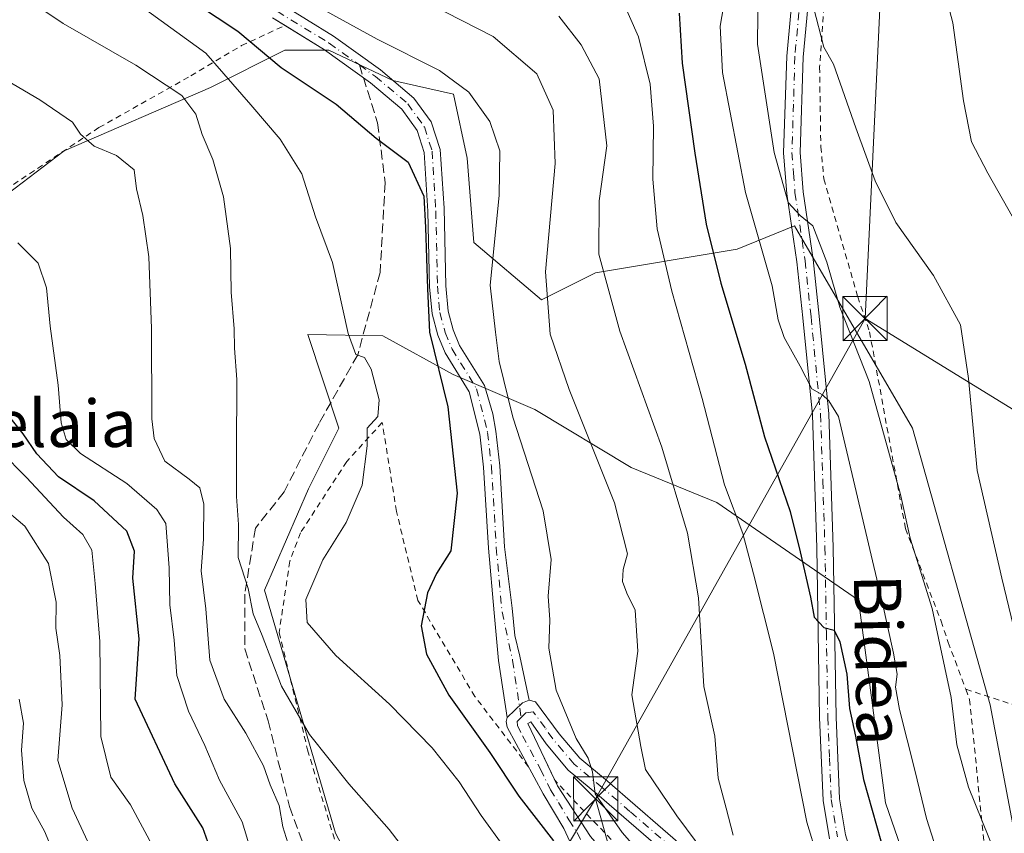
# Model space of a CAD drawing. Units: metres. Extents: x 593141 to 596561, y 4777651 to 4780012.
# Drawn here: x 593872 to 594039, y 4779384 to 4779522 of the extents above; entities that cross this region are included whole.
import ezdxf
from ezdxf.enums import TextEntityAlignment as Align

# ---------------------------------------------------------------- set-up
doc = ezdxf.new("R2010")
doc.units = ezdxf.units.M
doc.header["$MEASUREMENT"] = 0
for name, pattern in [('DGN Style 2', [1.6480167562047852, 0.988810053722871, -0.6592067024819142]), ('DGN Style 3', [2.307223458686699, 1.648016756204785, -0.6592067024819142]), ('DGN Style 4', [2.6384748266838614, 1.318413404963828, -0.6592067024819142, 0.001648016756204785, -0.6592067024819142])]:
    doc.linetypes.add(name, pattern=pattern)
for name, color, linetype, lineweight in [('Alambrada', 7, 'DGN Style 2', 0), ('Arbolado forestal CxS', 92, 'Continuous', 0), ('Camino Cxs', 7, 'Continuous', 0), ('Camino eje', 30, 'DGN Style 4', 13), ('Cima', 7, 'Continuous', 0), ('Curva de nivel maestra', 30, 'Continuous', 30), ('Curva de nivel normal', 30, 'Continuous', 0), ('Pista pavimentada Cxs', 135, 'Continuous', 0), ('Pista pavimentada eje', 135, 'DGN Style 4', 0), ('Prado CxS', 92, 'Continuous', 0), ('Senda', 7, 'DGN Style 3', 0), ('Senda no paivmentada conexión', 7, 'DGN Style 3', 0), ('Tendido', 6, 'Continuous', 0), ('Texto cartográfico', 7, 'Continuous', 0), ('Torre de tendido puntual', 7, 'Continuous', 0)]:
    doc.layers.add(name, color=color, linetype=linetype, lineweight=lineweight)
doc.styles.add('Style-Arial', font='txt')

# ---------------------------------------------------------------- blocks, each defined once
blk = doc.blocks.new('*U12')
at = {"layer": 'Arbolado forestal CxS', "color": 92, "linetype": 'Continuous', "lineweight": 0}
blk.add_polyline3d([(593868.9011000004, 4779491.337099999, 355.9398999999976), (593879.5488999998, 4779499.4937, 358.9530999999988), (593904.4325000001, 4779510.249299999, 367.8047999999981), (593917.0405000001, 4779516.553500001, 377.0320000000065), (593924.4905000003, 4779516.553500001, 378.1098000000056), (593935.3788999999, 4779511.3959, 377.718200000003), (593945.6948999995, 4779509.103700001, 379.5483999999997), (593947.9870999996, 4779498.2147, 377.983699999997), (593949.1333, 4779483.888900001, 377.3629999999976), (593960.5948999999, 4779474.1457, 384.3796000000002), (593969.7644999997, 4779478.7305, 389.228099999993), (593993.8339000001, 4779482.742500001, 402.3010999999969), (594003.5938999997, 4779486.706900001, 409.328800000003), (594023.6338999998, 4779452.3695, 411.9167000000016), (594036.8154999996, 4779405.376300001, 412.2292000000016), (594040.8274999997, 4779384.1733, 412.6784999999945)], dxfattribs=at)
blk.add_polyline3d([(594032.2313000001, 4779326.291099999, 392.7768999999971), (594038.7818999998, 4779336.210100001, 398.6172999999981), (594038.5349000003, 4779354.372099999, 404.9192999999942), (594028.7925000006, 4779363.541300001, 401.6852000000072), (594024.2078999998, 4779373.856899999, 401.8337000000029), (594019.0500999996, 4779388.757099999, 401.1441999999952), (594014.4653000003, 4779423.141899999, 402.5044999999955), (593990.3948999997, 4779439.7611, 393.6830000000046), (593975.8470999999, 4779445.7237, 386.9949000000051), (593959.4946999997, 4779455.535499999, 382.1098999999958), (593945.6177000003, 4779461.500700001, 375.7538000000059), (593933.6567000002, 4779468.061100001, 371.0109999999986), (593920.9523, 4779468.302100001, 368.3037999999942), (593926.2099000001, 4779452.3683, 368.8531999999978), (593921.0521, 4779442.0525, 367.6587), (593913.6020999998, 4779424.860099999, 363.5154999999941), (593925.6370999999, 4779383.598099999, 363.1456999999937), (593943.3280999997, 4779349.968699999, 360.0170999999973), (593960.1851000005, 4779320.0725, 360.6944999999978), (593999.7713000001, 4779321.7481, 377.5359000000026), (594013.6372999996, 4779315.1503, 382.6208000000042), (594022.2260999996, 4779312.672300001, 387.1803000000073)], close=True, dxfattribs=at)
blk = doc.blocks.new('5TTEND')
at = {"layer": 'Cima', "color": 7, "linetype": 'Continuous', "lineweight": 0}
for p, q in [((-0.375, 0.3754), (0.375, -0.3746)), ((0.3720000000000001, 0.3784000000000001), (-0.3720000000000001, -0.3776))]:
    blk.add_line(p, q, dxfattribs=at)
at = {"layer": 'Cima', "color": 7, "linetype": 'Continuous', "lineweight": 0, "flags": 128}
blk.add_lwpolyline([(-0.375, -0.3746), (0.375, -0.3746), (0.375, 0.3754), (-0.375, 0.3754), (-0.3720000000000001, -0.3776)], dxfattribs=at)

msp = doc.modelspace()

# ---------------------------------------------------------------- linework, layer by layer
at = {"layer": 'Alambrada', "color": 7, "linetype": 'DGN Style 2', "lineweight": 0, "extrusion": (0.145789409354123, -0.04760472779491613, 0.988169640300565), "elevation": -140505.9064541194, "flags": 128}
msp.add_lwpolyline([(4727720.028523856, 908040.5341875128), (4727720.028523857, 908040.528971192)], dxfattribs=at)
at = {"layer": 'Alambrada', "color": 7, "linetype": 'DGN Style 2', "lineweight": 0}
for points in [[(594042.0000999998, 4779537.4001, 445.0771999999997), (594037.0701000001, 4779545.170100001, 445.8779000000068), (594023.1601, 4779559.920100001, 442.9888000000064), (594008.7901, 4779541.4801, 426.6633000000002), (594009.0701000001, 4779530.520099999, 422.1013999999996), (594007.8400999998, 4779513.6801, 416.2231000000029), (594008.0500999996, 4779500.170100001, 416.9265000000014), (594008.5800999999, 4779494.720100001, 420.4238999999943), (594014.3201000001, 4779474.6801, 414.7724000000017), (594016.3300999999, 4779468.7301, 413.4106000000029), (594022.4200999998, 4779435.3201, 412.210500000001), (594028.4700999996, 4779419.610099999, 413.4746000000014), (594029.6801000005, 4779415.9901, 414.2191000000021), (594032.665, 4779408.0385, 417.7834000000003)], [(593785.5301000001, 4779526.630100001, 359.0016999999934), (593798.8201000001, 4779511.220100001, 361.7216999999946), (593816.8901000004, 4779496.710100001, 356.8190000000032), (593829.9200999998, 4779487.190099999, 359.9386999999988), (593837.3901000004, 4779484.0601, 361.9532999999938), (593842.7100999998, 4779482.440099999, 361.4544000000024), (593848.7100999998, 4779482.0601, 365.3231999999989), (593859.3701, 4779485.8201, 358.5528999999952), (593869.5701000001, 4779492.840100001, 359.5295000000042), (593885.4801000003, 4779503.420100001, 363.7715999999928), (593901.0701000001, 4779512.200099999, 370.6334000000061), (593909.6901000004, 4779517.340100001, 376.343399999998), (593917.0701000001, 4779520.7601, 380.7391999999964)], [(593958.4101, 4779394.890100001, 380.3910000000033), (593949.3101000005, 4779406.8201, 378.1089999999967), (593939.6300999997, 4779423.130100001, 383.811600000001), (593936.0000999998, 4779438.2401, 379.8087999999989), (593933.5800999999, 4779453.340100001, 384.0103999999992), (593927.5401, 4779446.690099999, 374.8383000000031), (593919.6901000004, 4779434.600099999, 372.6201000000001), (593917.8800999997, 4779429.770099999, 371.1149000000005), (593916.0701000001, 4779417.6801, 370.8945999999996), (593920.9101, 4779397.7501, 364.7274999999936), (593926.3601000002, 4779379.620100001, 365.5976999999984), (593934.2200999996, 4779365.7301, 363.5665000000009), (593950.5401, 4779339.7501, 361.6232000000018), (593968.0800999999, 4779313.770099999, 364.5580999999947), (593983.1801000005, 4779313.170100001, 371.2880000000005), (593995.8701, 4779313.780099999, 385.6428000000014), (594014.0000999998, 4779311.9801, 390.0338999999949), (594017.0201000003, 4779311.9801, 388.3932999999961), (594012.7901, 4779322.850099999, 385.729800000001), (594001.3000999996, 4779340.9801, 381.0187000000006), (593983.7701000003, 4779370.5801, 383.0063999999985), (593962.8800999997, 4779392.600099999, 384.6140000000014)], [(594032.665, 4779408.0385, 417.7834000000003), (594033.3101000005, 4779406.3201, 417.8839000000008), (594035.7401000002, 4779382.1501, 416.034799999994), (594039.3601000002, 4779379.7301, 415.1198000000004), (594052.6601, 4779372.4901, 417.7930000000051), (594063.5401, 4779366.450099999, 422.5598999999929), (594064.9600999998, 4779363.390100001, 422.6533000000054), (594067.6001000004, 4779356.800100001, 422.9507000000012), (594074.7100999998, 4779332.050100001, 422.6665999999968), (594082.7600999996, 4779294.850099999, 426.3006000000024), (594087.5800999999, 4779278.5601, 427.1199000000051), (594091.3201000001, 4779270.800100001, 430.2565000000032), (594094.8701, 4779265.950099999, 432.9456000000064), (594104.3400999998, 4779260.360099999, 437.9674999999989), (594115.7100999998, 4779256.880100001, 442.7709000000032), (594134.6001000004, 4779252.7601, 448.226999999999), (594157.8501000004, 4779252.300100001, 457.6931000000041), (594179.0500999996, 4779254.890100001, 473.8764999999985), (594168.8701, 4779269.280099999, 472.6285999999964), (594158.5100999996, 4779285.2501, 476.2850999999937), (594151.0701000001, 4779301.020099999, 469.3380000000034), (594145.8701, 4779315.9101, 467.6111999999994), (594142.2401000002, 4779327.3101, 452.2967999999965)], [(594032.665, 4779408.0385, 417.7834000000003), (594044.3300999999, 4779404.270099999, 415.6294000000053), (594064.2701000003, 4779398.9301, 422.2293999999966), (594098.3201000001, 4779386.670100001, 430.9830999999977)]]:
    msp.add_polyline3d(points, dxfattribs=at)
at = {"layer": 'Arbolado forestal CxS', "color": 92, "linetype": 'Continuous', "lineweight": 0}
for points in [[(593855.1498999996, 4779484.753500001, 354.883799999996), (593864.3163000002, 4779483.887700001, 354.892200000002), (593868.9011000004, 4779491.337099999, 355.9398999999976), (593879.5488999998, 4779499.4937, 358.9530999999988), (593904.4325000001, 4779510.249299999, 367.8047999999981), (593917.0405000001, 4779516.553500001, 377.0320000000065), (593924.4905000003, 4779516.553500001, 378.1098000000056), (593935.3788999999, 4779511.3959, 377.718200000003), (593945.6948999995, 4779509.103700001, 379.5483999999997), (593947.9870999996, 4779498.2147, 377.983699999997), (593949.1333, 4779483.888900001, 377.3629999999976), (593960.5948999999, 4779474.1457, 384.3796000000002), (593969.7644999997, 4779478.7305, 389.228099999993), (593993.8339000001, 4779482.742500001, 402.3010999999969), (594003.5938999997, 4779486.706900001, 409.328800000003), (594023.6338999998, 4779452.3695, 411.9167000000016), (594036.8154999996, 4779405.376300001, 412.2292000000016), (594040.8274999997, 4779384.1733, 412.6784999999945)], [(594022.2260999996, 4779312.672300001, 387.1803000000073), (594032.2313000001, 4779326.291099999, 392.7768999999971), (594038.7818999998, 4779336.210100001, 398.6172999999981), (594038.5349000003, 4779354.372099999, 404.9192999999942), (594028.7925000006, 4779363.541300001, 401.6852000000072), (594024.2078999998, 4779373.856899999, 401.8337000000029), (594019.0500999996, 4779388.757099999, 401.1441999999952), (594014.4653000003, 4779423.141899999, 402.5044999999955), (593990.3948999997, 4779439.7611, 393.6830000000046), (593975.8470999999, 4779445.7237, 386.9949000000051), (593959.4946999997, 4779455.535499999, 382.1098999999958), (593945.6177000003, 4779461.500700001, 375.7538000000059), (593933.6567000002, 4779468.061100001, 371.0109999999986), (593920.9523, 4779468.302100001, 368.3037999999942), (593926.2099000001, 4779452.3683, 368.8531999999978), (593921.0521, 4779442.0525, 367.6587), (593913.6020999998, 4779424.860099999, 363.5154999999941), (593925.6370999999, 4779383.598099999, 363.1456999999937), (593943.3280999997, 4779349.968699999, 360.0170999999973), (593960.1851000005, 4779320.0725, 360.6944999999978), (593999.7713000001, 4779321.7481, 377.5359000000026), (594013.6372999996, 4779315.1503, 382.6208000000042), (594022.2260999996, 4779312.672300001, 387.1803000000073)], [(594022.2260999996, 4779312.672300001, 387.1803000000073), (594032.2313000001, 4779326.291099999, 392.7768999999971), (594038.7818999998, 4779336.210100001, 398.6172999999981), (594038.5349000003, 4779354.372099999, 404.9192999999942), (594028.7925000006, 4779363.541300001, 401.6852000000072), (594024.2078999998, 4779373.856899999, 401.8337000000029), (594019.0500999996, 4779388.757099999, 401.1441999999952), (594014.4653000003, 4779423.141899999, 402.5044999999955), (593990.3948999997, 4779439.7611, 393.6830000000046), (593975.8470999999, 4779445.7237, 386.9949000000051), (593959.4946999997, 4779455.535499999, 382.1098999999958), (593945.6177000003, 4779461.500700001, 375.7538000000059), (593933.6567000002, 4779468.061100001, 371.0109999999986), (593920.9523, 4779468.302100001, 368.3037999999942), (593926.2099000001, 4779452.3683, 368.8531999999978), (593921.0521, 4779442.0525, 367.6587), (593913.6020999998, 4779424.860099999, 363.5154999999941), (593925.6370999999, 4779383.598099999, 363.1456999999937), (593943.3280999997, 4779349.968699999, 360.0170999999973), (593960.1851000005, 4779320.0725, 360.6944999999978), (593999.7713000001, 4779321.7481, 377.5359000000026), (594013.6372999996, 4779315.1503, 382.6208000000042), (594022.2260999996, 4779312.672300001, 387.1803000000073)]]:
    msp.add_polyline3d(points, dxfattribs=at)
msp.add_polyline3d([(594032.2313000001, 4779326.291099999, 392.7768999999971), (594022.2260999996, 4779312.672300001, 387.1803000000073), (594013.6372999996, 4779315.1503, 382.6208000000042), (593999.7713000001, 4779321.7481, 377.5359000000026), (593960.1851000005, 4779320.0725, 360.6944999999978), (593943.3280999997, 4779349.968699999, 360.0170999999973), (593925.6370999999, 4779383.598099999, 363.1456999999937), (593913.6020999998, 4779424.860099999, 363.5154999999941), (593921.0521, 4779442.0525, 367.6587), (593926.2099000001, 4779452.3683, 368.8531999999978), (593920.9523, 4779468.302100001, 368.3037999999942), (593933.6567000002, 4779468.061100001, 371.0109999999986), (593945.6177000003, 4779461.500700001, 375.7538000000059), (593959.4946999997, 4779455.535499999, 382.1098999999958), (593975.8470999999, 4779445.7237, 386.9949000000051), (593990.3948999997, 4779439.7611, 393.6830000000046), (594014.4653000003, 4779423.141899999, 402.5044999999955), (594019.0500999996, 4779388.757099999, 401.1441999999952), (594024.2078999998, 4779373.856899999, 401.8337000000029), (594028.7925000006, 4779363.541300001, 401.6852000000072), (594038.5349000003, 4779354.372099999, 404.9192999999942), (594038.7818999998, 4779336.210100001, 398.6172999999981)], close=True, dxfattribs=at)
at = {"layer": 'Camino Cxs', "color": 7, "linetype": 'Continuous', "lineweight": 0, "extrusion": (-0.807577033274077, 0.4775038377735483, 0.3461349740199236), "elevation": 1802650.346136992, "flags": 128}
msp.add_lwpolyline([(-4416354.308473642, -664663.0211152927), (-4416353.297859351, -664665.1209149865), (-4416349.831189407, -664667.9253733491)], dxfattribs=at)
at = {"layer": 'Camino Cxs', "color": 7, "linetype": 'Continuous', "lineweight": 0}
for points in [[(593916.1101000002, 4779524.620100001, 381.7966000000015), (593925.3300999999, 4779518.920100001, 388.1686000000045), (593933.2901, 4779513.200099999, 385.0706000000064), (593938.9600999998, 4779508.4301, 380.2488000000012), (593941.8901000004, 4779504.390100001, 378.8389000000025), (593943.4401000004, 4779499.690099999, 378.3965000000026), (593944.0800999999, 4779489.720100001, 380.6059999999998), (593944.3501000004, 4779476.5601, 379.3441000000021), (593944.7500999998, 4779472.2601, 378.5874999999942), (593945.6201, 4779469.0701, 379.0264000000025), (593946.7200999996, 4779466.440099999, 379.2722000000067), (593950.9200999998, 4779459.620100001, 380.3279000000039), (593952.3601000002, 4779454.8201, 381.5975999999937), (593952.8701, 4779451.870100001, 383.7388000000064), (593953.5301000001, 4779446.0001, 392.3650999999954), (593954.3501000004, 4779432.220100001, 389.3315000000002), (593955.6601, 4779421.8101, 389.9100000000035), (593956.0900999998, 4779417.1801, 389.0166000000027), (593956.9501, 4779413.640100001, 387.254700000005), (593958.5100999996, 4779406.210100001, 383.6364999999932), (593957.3701, 4779405.710100001, 381.6665000000066), (593954.7701000003, 4779403.220100001, 379.0353999999934), (593953.3201000001, 4779412.950099999, 381.6517000000022), (593952.5800999999, 4779421.040100001, 387.3122000000003), (593951.6001000004, 4779431.9901, 388.0228000000061), (593950.7801000001, 4779445.770099999, 392.3858000000037), (593950.1401000004, 4779451.380100001, 385.3418999999994), (593948.3400999998, 4779458.540100001, 379.0911000000052), (593944.2500999998, 4779465.170100001, 378.0326999999961), (593943.0000999998, 4779468.170100001, 376.9391000000033), (593942.0301000001, 4779471.770099999, 376.2752999999939), (593941.6001000004, 4779476.4001, 376.213699999993), (593941.3300999999, 4779489.200099999, 377.7480000000069), (593940.7100999998, 4779499.1801, 377.5120000000024), (593939.5100999996, 4779502.9101, 377.7364999999991), (593936.9200999998, 4779506.540100001, 377.9245999999985), (593931.5900999998, 4779511.020099999, 381.9697000000015), (593923.8000999996, 4779516.630100001, 385.2869000000064), (593914.9700999996, 4779522.050100001, 380.0124999999971)], [(593916.1101000002, 4779524.620100001, 381.7966000000015), (593925.3300999999, 4779518.920100001, 388.1686000000045), (593933.2901, 4779513.200099999, 385.0706000000064), (593938.9600999998, 4779508.4301, 380.2488000000012), (593941.8901000004, 4779504.390100001, 378.8389000000025), (593943.4401000004, 4779499.690099999, 378.3965000000026), (593944.0800999999, 4779489.720100001, 380.6059999999998), (593944.3501000004, 4779476.5601, 379.3441000000021), (593944.7500999998, 4779472.2601, 378.5874999999942), (593945.6201, 4779469.0701, 379.0264000000025), (593946.7200999996, 4779466.440099999, 379.2722000000067), (593950.9200999998, 4779459.620100001, 380.3279000000039), (593952.3601000002, 4779454.8201, 381.5975999999937), (593952.8701, 4779451.870100001, 383.7388000000064), (593953.5301000001, 4779446.0001, 392.3650999999954), (593954.3501000004, 4779432.220100001, 389.3315000000002), (593955.6601, 4779421.8101, 389.9100000000035), (593956.0900999998, 4779417.1801, 389.0166000000027), (593956.9501, 4779413.640100001, 387.254700000005), (593958.5100999996, 4779406.210100001, 383.6364999999932)], [(593917.0702999998, 4779520.760500001, 380.7393000000012), (593914.9700999996, 4779522.050100001, 380.0124999999971)], [(593954.7701000003, 4779403.220100001, 379.0353999999934), (593953.3201000001, 4779412.950099999, 381.6517000000022), (593952.5800999999, 4779421.040100001, 387.3122000000003), (593951.6001000004, 4779431.9901, 388.0228000000061), (593950.7801000001, 4779445.770099999, 392.3858000000037), (593950.1401000004, 4779451.380100001, 385.3418999999994), (593948.3400999998, 4779458.540100001, 379.0911000000052), (593944.2500999998, 4779465.170100001, 378.0326999999961), (593943.0000999998, 4779468.170100001, 376.9391000000033), (593942.0301000001, 4779471.770099999, 376.2752999999939), (593941.6001000004, 4779476.4001, 376.213699999993), (593941.3300999999, 4779489.200099999, 377.7480000000069), (593940.7100999998, 4779499.1801, 377.5120000000024), (593939.5100999996, 4779502.9101, 377.7364999999991), (593936.9200999998, 4779506.540100001, 377.9245999999985), (593931.5900999998, 4779511.020099999, 381.9697000000015), (593923.8000999996, 4779516.630100001, 385.2869000000064), (593917.0702999998, 4779520.760500001, 380.7393000000012)]]:
    msp.add_polyline3d(points, dxfattribs=at)
at = {"layer": 'Camino eje', "color": 30, "linetype": 'DGN Style 4', "lineweight": 13}
for points in [[(593915.7408999996, 4779523.160900001, 380.8125), (593924.5484999996, 4779517.754699999, 387.1414999999979), (593929.6979, 4779514.0463, 386.3714999999939)], [(593929.6979, 4779514.0463, 386.3714999999939), (593932.4199000001, 4779512.086100001, 383.2382000000071), (593937.9197000006, 4779507.463500001, 378.3570000000037), (593940.7308999998, 4779503.5233, 378.2063999999955), (593942.0469000004, 4779499.432499999, 377.9165000000066), (593942.6791000003, 4779489.256100001, 378.8856999999989), (593942.9486999996, 4779476.4769, 377.2782000000007), (593943.3635, 4779472.0099, 377.2048000000068), (593944.2805000005, 4779468.607100001, 377.9233999999997), (593945.4550999999, 4779465.787900001, 378.5142999999953), (593949.5985000003, 4779459.0713, 379.6377999999968), (593951.4710999997, 4779451.622099999, 384.4945000000007), (593952.1255000001, 4779445.886700001, 392.7016000000003), (593952.9464999996, 4779432.090299999, 388.0608000000066), (593953.9244999997, 4779421.161699999, 388.4177000000054), (593955.7143000001, 4779412.9321, 384.9630999999936), (593957.1586999996, 4779403.2401, 379.5262999999977)]]:
    msp.add_polyline3d(points, dxfattribs=at)
at = {"layer": 'Curva de nivel maestra', "color": 30, "linetype": 'Continuous', "lineweight": 30, "flags": 128}
for points, elevation in [([(593902.0599999996, 4779524.4301), (593909.04, 4779519.8101), (593916.4000000004, 4779513.620100001), (593925.7400000002, 4779507.4001), (593932.5599999996, 4779501.600099999), (593938.0099999999, 4779497.5601), (593940.6600000003, 4779491.7601), (593940.9400000004, 4779486.440099999), (593941.2699999996, 4779476.020099999), (593941.6299999999, 4779468.6801), (593944.7000000002, 4779456.020099999), (593946.3200000003, 4779441.350099999), (593945.2100000001, 4779431.5701), (593942.8200000003, 4779427.6801), (593941.2400000002, 4779424.390100001), (593940.1900000004, 4779418.8201), (593941.0800000001, 4779414.0001), (593944.9100000003, 4779407.040100001), (593951.8499999996, 4779397.3101), (593956.7999999998, 4779389.870100001), (593962.6799999997, 4779382.3101)], 375), ([(593983.9800000006, 4779522.8301), (593984.4900000002, 4779514.340100001), (593986.6399999997, 4779499.0801), (593988.5999999996, 4779486.9901), (593991.0700000003, 4779476.9801), (593995.2000000002, 4779463.2301), (593998.5, 4779450.9001), (594002.8700000001, 4779438.2401), (594004.5499999998, 4779431.350099999), (594006.2999999998, 4779423.6801), (594006.9000000004, 4779420.290100001), (594008.54, 4779418.540100001), (594010.2999999998, 4779418.100099999), (594011.2599999999, 4779416.0701), (594012.4600000001, 4779410.600099999), (594012.9100000003, 4779404.790100001), (594013.9500000002, 4779400.050100001), (594015.29, 4779392.7401), (594018.9800000006, 4779379.720100001), (594023.7599999999, 4779369.2401), (594032, 4779355.1501), (594038.2599999999, 4779342.0001), (594041.0999999996, 4779334.970100001)], 400), ([(593945, 4779308.0001), (593938.9600000001, 4779320.960100001), (593933.6699999999, 4779329.470100001), (593925.5099999999, 4779339.540100001), (593918.9400000004, 4779345.0101), (593914.9100000003, 4779346.890100001), (593912.1699999999, 4779350.7501), (593907.3899999997, 4779358.6601), (593904.2100000001, 4779372.7601), (593904.2300000006, 4779381.350099999), (593903.0899999999, 4779384.530099999), (593898.3899999997, 4779392.0101), (593891.6399999997, 4779406.350099999), (593892.3300000001, 4779416.630100001), (593891.2300000006, 4779426.890100001), (593891.5, 4779431.5101), (593890.2100000001, 4779434.9101), (593884.6799999997, 4779440.040100001), (593878.6299999999, 4779444.090100001), (593874.9100000003, 4779448.040100001), (593872.5999999996, 4779451.4001), (593868.4199999999, 4779456.5601)], 350)]:
    msp.add_lwpolyline(points, dxfattribs=dict(at, elevation=elevation))
at = {"layer": 'Curva de nivel normal', "color": 30, "linetype": 'Continuous', "lineweight": 0, "flags": 128}
for points, elevation in [([(593864.5499999998, 4779531.039999999), (593879.3799999999, 4779521.07), (593891.7300000006, 4779514.01), (593899.5599999996, 4779508.880000001), (593901.9400000004, 4779505.680000001), (593902.9800000006, 4779502.26), (593904.8300000001, 4779498.01), (593906.6200000001, 4779491.67), (593907.8399999999, 4779482.869999999), (593907.9400000004, 4779475.480000001), (593908.4500000002, 4779469.25), (593908.5, 4779465.960000001), (593908.9100000003, 4779460.66), (593908.8399999999, 4779448.130000001), (593908.8499999996, 4779440.779999999), (593909.2000000002, 4779436.02), (593909.0899999999, 4779430.4), (593910.8200000003, 4779425.130000001), (593911.6399999997, 4779420.850000001), (593913.1900000004, 4779417.180000001), (593916.4500000002, 4779408.59), (593921.2199999997, 4779400.350000001), (593927.9100000003, 4779391.960000001), (593934.7699999996, 4779384.24), (593940.54, 4779376.680000001)], 365), ([(593883.5099999999, 4779530.630000001), (593903.5999999996, 4779516.050000001), (593911.2800000003, 4779507.26), (593916.2599999999, 4779501.470000001), (593919.9400000004, 4779495.59), (593922.2400000002, 4779488.26), (593925.1399999997, 4779480.51), (593927.7699999996, 4779468.460000001), (593929.1100000005, 4779464.91), (593930.5800000001, 4779464.380000001), (593931.7100000001, 4779462.380000001), (593933.0499999998, 4779457.180000001), (593932.8499999996, 4779454.350000001), (593931.04, 4779452.350000001), (593931, 4779449.350000001), (593930.1699999999, 4779442.680000001), (593927.4800000006, 4779436.350000001), (593923.4900000002, 4779430.02), (593920.5800000001, 4779423.279999999), (593920.8600000005, 4779419.4), (593925.7000000002, 4779413.76), (593934.8399999999, 4779405.51), (593942.0599999996, 4779398.109999999), (593946.6500000004, 4779392.34), (593950.3499999996, 4779386.609999999), (593954.4199999999, 4779381.050000001)], 370), ([(594044.8700000001, 4779480.67), (594036.4100000003, 4779495.680000001), (594033.6500000004, 4779500.970000001), (594032.29, 4779507.939999999), (594030.4900000002, 4779521.189999999), (594028.0899999999, 4779530.279999999)], 420), ([(593936.3499999996, 4779527.140000001), (593952.4400000004, 4779518.890000001), (593959.8099999996, 4779512.550000001), (593962.6100000005, 4779506.359999999), (593962.9199999999, 4779497.34), (593961.29, 4779478.92), (593962.0899999999, 4779468.350000001), (593965.3200000003, 4779458.939999999), (593973.0300000003, 4779439.680000001), (593975.2100000001, 4779431.02), (593974.4800000006, 4779428.350000001), (593974.3499999996, 4779426.350000001), (593975.1100000005, 4779424.380000001), (593976.5199999996, 4779421.449999999), (593976.9699999997, 4779414.529999999), (593975.9699999997, 4779407.119999999), (593977.4800000006, 4779398.350000001), (593978.2699999996, 4779394.430000001), (593983.5999999996, 4779386.57), (593988.3399999999, 4779380.140000001)], 385), ([(594040.1600000003, 4779374.02), (594033.1200000001, 4779391.4), (594031.1600000003, 4779398.600000001), (594030.1699999999, 4779406.630000001), (594026.9800000006, 4779421.779999999), (594023.2199999997, 4779433.689999999), (594021.5700000003, 4779441.130000001), (594016.2800000003, 4779460.32), (594011.29, 4779472.9), (594009.0800000001, 4779480.59), (594006.6900000004, 4779486.76), (594004.5499999998, 4779488.51), (594002.5300000003, 4779490.680000001), (594000.1100000005, 4779499.16), (593997.3099999996, 4779517.560000001), (593997.4000000004, 4779527.710000001)], 410), ([(594041.5800000001, 4779302.480000001), (594035.4400000004, 4779317.930000001), (594034.0599999996, 4779325.859999999), (594034.7699999996, 4779331.880000001), (594033.7999999998, 4779337.619999999), (594022.7000000002, 4779362.5), (594016.8700000001, 4779370.119999999), (594014.2400000002, 4779372.07), (594010.5300000003, 4779374.880000001), (594007.4400000004, 4779379.710000001), (594005.6699999999, 4779385.470000001), (594000.0199999996, 4779414.16), (593996.5999999996, 4779427.619999999), (593994.7800000003, 4779434.480000001), (593991.7000000002, 4779442.74), (593987.9000000004, 4779457.439999999), (593982.7699999996, 4779475.66), (593980.2800000003, 4779486.25), (593979.5499999998, 4779494.67), (593979.6299999999, 4779503.67), (593979.0499999998, 4779510.789999999), (593977.0800000001, 4779518.82), (593974.0300000003, 4779525.779999999)], 395), ([(594045.7999999998, 4779342.560000001), (594037.1299999999, 4779357.189999999), (594030.6699999999, 4779371.369999999), (594025.9800000006, 4779386.100000001), (594024.0300000003, 4779394.33), (594021.3899999997, 4779404.59), (594020.7199999997, 4779408.390000001), (594021.04, 4779410.630000001), (594020.4000000004, 4779414.15), (594018.4400000004, 4779422.890000001), (594011.0599999996, 4779454.350000001), (594009.4299999997, 4779457.029999999), (594008.3600000005, 4779458.029999999), (594006.54, 4779459.039999999), (594004.5599999996, 4779462.92), (594001.7999999998, 4779467.76), (594000.7800000003, 4779470.789999999), (593999.7599999999, 4779476.560000001), (593995.2599999999, 4779492.390000001), (593991.3399999999, 4779512.76), (593990.9800000006, 4779520.640000001), (593991.8799999999, 4779525.970000001)], 405), ([(593922.3099999996, 4779524.119999999), (593932.7000000002, 4779518.41), (593943.3099999996, 4779513.08), (593948.29, 4779509.449999999), (593951.8600000005, 4779504.470000001), (593953.5199999996, 4779499.449999999), (593953.4600000001, 4779491.869999999), (593951.9299999997, 4779476.680000001), (593952.8099999996, 4779468.680000001), (593953.4299999997, 4779463.680000001), (593955.75, 4779454.26), (593960.9100000003, 4779438.32), (593962.29, 4779430.060000001), (593961.7300000006, 4779423.850000001), (593962.04, 4779419.84), (593961.8799999999, 4779415.01), (593963.1299999999, 4779407.880000001), (593966.4800000006, 4779399.689999999), (593968.5599999996, 4779396.350000001), (593969.29, 4779394.02), (593969.75, 4779390.279999999), (593974.2999999998, 4779383.720000001), (593986.0800000001, 4779370.279999999)], 380), ([(594006.8300000001, 4779523.84), (594008.5499999998, 4779517.050000001), (594010.1799999997, 4779514.16), (594013.9800000006, 4779503.369999999), (594017.25, 4779494.369999999), (594020.79, 4779487.300000001), (594027.1900000004, 4779478.279999999), (594031.7599999999, 4779469.930000001), (594033.1500000004, 4779460.83), (594034.5700000003, 4779445.16), (594038.7999999998, 4779426.9), (594042.3200000003, 4779412.359999999)], 415), ([(593963.5499999998, 4779522.34), (593967.3499999996, 4779517.470000001), (593970.4000000004, 4779511.699999999), (593971.7300000006, 4779500.34), (593970.4100000003, 4779490.99), (593970.3799999999, 4779481.92), (593973.9500000002, 4779468.859999999), (593981.0300000003, 4779449.16), (593985.4000000004, 4779434.529999999), (593987.2699999996, 4779423.539999999), (593988.1699999999, 4779408.529999999), (593990.0800000001, 4779400.07), (593990.6200000001, 4779392.970000001), (593992, 4779387.850000001), (593993.1399999997, 4779383.27)], 390), ([(593917.5300000003, 4779381.980000001), (593916.6799999997, 4779384.680000001), (593916.0800000001, 4779388.300000001), (593914.5700000003, 4779391.82), (593913.4299999997, 4779395.029999999), (593910.4400000004, 4779400.600000001), (593906.7199999997, 4779406.369999999), (593904.2999999998, 4779413), (593903.6500000004, 4779421.680000001), (593902.8399999999, 4779428.15), (593903.2199999997, 4779433.539999999), (593903.3099999996, 4779439.49), (593902.5800000001, 4779442.230000001), (593900.8099999996, 4779443.689999999), (593896.6399999997, 4779446.75), (593894.8300000001, 4779450.630000001), (593894.4299999997, 4779453.970000001), (593894.4199999999, 4779469.300000001), (593893.9600000001, 4779481.439999999), (593892.9299999997, 4779488.480000001), (593891.8399999999, 4779493.029999999), (593891.4699999997, 4779496.25), (593888.4500000002, 4779498.65), (593884.6500000004, 4779500.26), (593882.3700000001, 4779502.300000001), (593880.9900000002, 4779504.34), (593875.4500000002, 4779508.109999999), (593859.2999999998, 4779517.600000001)], 360), ([(593871.7000000002, 4779483.859999999), (593875.1600000003, 4779480.4), (593876.5599999996, 4779476.210000001), (593877.2100000001, 4779469.67), (593878.5300000003, 4779459.66), (593879.04, 4779453.27), (593879.9199999999, 4779450.460000001), (593882.3600000005, 4779448.07), (593890.2400000002, 4779442.960000001), (593895.29, 4779438.560000001), (593896.8499999996, 4779436.16), (593897.4100000003, 4779428.680000001), (593897.5099999999, 4779422.350000001), (593898.2400000002, 4779416.350000001), (593898.7000000002, 4779410.350000001), (593900.6900000004, 4779404.34), (593903.4600000001, 4779398.470000001), (593905.9199999999, 4779392.59), (593909.7999999998, 4779385.52), (593911.1699999999, 4779381.039999999)], 355), ([(593932.25, 4779304.630000001), (593930.5199999996, 4779310.359999999), (593926.8499999996, 4779317.689999999), (593918.5099999999, 4779329.74), (593909.8899999997, 4779339.16), (593905.6799999997, 4779342.699999999), (593902.7000000002, 4779346.619999999), (593900.8600000005, 4779352.34), (593899.6500000004, 4779360), (593896.9600000001, 4779372.640000001), (593894.9299999997, 4779380.82), (593890.8499999996, 4779388.390000001), (593887.4800000006, 4779393.100000001), (593885.7699999996, 4779400.01), (593885.6100000005, 4779416.15), (593884.8099999996, 4779426.01), (593884.2699999996, 4779431.66), (593882.7599999999, 4779434.300000001), (593879.4400000004, 4779437.26), (593873.1600000003, 4779444), (593868.8399999999, 4779448.41)], 345), ([(593907.2699999996, 4779307.57), (593909.1799999997, 4779312.9), (593909.0899999999, 4779316.710000001), (593907.8799999999, 4779321.230000001), (593906.1200000001, 4779324.630000001), (593902.3200000003, 4779329.140000001), (593896.75, 4779334.74), (593894.4699999997, 4779339.65), (593892.0999999996, 4779354.210000001), (593886.5700000003, 4779375.680000001), (593880.9400000004, 4779387.869999999), (593878.4699999997, 4779395.970000001), (593879.2400000002, 4779405.369999999), (593878.8499999996, 4779413.76), (593878.1500000004, 4779418.4), (593878.2199999997, 4779422.84), (593876.8899999997, 4779429.369999999), (593872.9199999999, 4779435.720000001), (593868.7599999999, 4779439.220000001)], 340), ([(593889.4400000004, 4779305.310000001), (593889.8200000003, 4779311.42), (593888.2699999996, 4779319.02), (593886.3399999999, 4779326.77), (593885.1900000004, 4779337.369999999), (593884.3600000005, 4779351.050000001), (593882.3799999999, 4779366.15), (593880.5599999996, 4779374.07), (593878.3799999999, 4779378.689999999), (593876.2999999998, 4779383.82), (593874.0599999996, 4779387.859999999), (593872.7400000002, 4779392.539999999), (593872.3499999996, 4779397.720000001), (593872.6900000004, 4779402.27), (593871.9199999999, 4779406.359999999)], 335)]:
    msp.add_lwpolyline(points, dxfattribs=dict(at, elevation=elevation))
at = {"layer": 'Pista pavimentada Cxs', "color": 135, "linetype": 'Continuous', "lineweight": 0, "extrusion": (-0.807577033274077, 0.4775038377735483, 0.3461349740199236), "elevation": 1802650.346136992, "flags": 128}
msp.add_lwpolyline([(-4416354.308473642, -664663.0211152927), (-4416353.297859351, -664665.1209149865), (-4416349.831189407, -664667.9253733491)], dxfattribs=at)
at = {"layer": 'Pista pavimentada Cxs', "color": 135, "linetype": 'Continuous', "lineweight": 0}
for points in [[(594009.5301000001, 4779382.670100001, 396.9383999999991), (594008.4200999998, 4779389.170100001, 397.6411999999983), (594007.8400999998, 4779403.2301, 399.4431000000041), (594007.3501000004, 4779432.0701, 402.5286000000052), (594006.6101000002, 4779454.640100001, 406.0350999999937), (594005.0000999998, 4779471.120100001, 410.0583000000042), (594004.0000999998, 4779480.640100001, 418.5463000000018), (594002.2701000003, 4779492.1801, 422.5599999999977), (594001.7401000002, 4779499.140100001, 417.1686000000045), (594002.2500999998, 4779515.5601, 421.7562000000034), (594004.2100999998, 4779536.610099999, 428.3481999999931)], [(594009.5301000001, 4779382.670100001, 396.9383999999991), (594008.4200999998, 4779389.170100001, 397.6411999999983), (594007.8400999998, 4779403.2301, 399.4431000000041), (594007.3501000004, 4779432.0701, 402.5286000000052), (594006.6101000002, 4779454.640100001, 406.0350999999937), (594005.0000999998, 4779471.120100001, 410.0583000000042), (594004.0000999998, 4779480.640100001, 418.5463000000018), (594002.2701000003, 4779492.1801, 422.5599999999977), (594001.7401000002, 4779499.140100001, 417.1686000000045), (594002.2500999998, 4779515.5601, 421.7562000000034), (594004.2100999998, 4779536.610099999, 428.3481999999931)], [(594007.0100999996, 4779536.540100001, 425.4861999999994), (594005.0401, 4779515.390100001, 418.9689999999973), (594004.5500999996, 4779499.200099999, 417.8451000000059), (594005.0500999996, 4779492.4901, 422.6869000000006), (594006.7701000003, 4779480.9901, 420.1824000000051), (594007.7801000001, 4779471.4001, 410.1891999999934), (594009.4001000002, 4779454.8301, 408.5325000000012), (594010.1501000002, 4779432.140100001, 405.0467000000062), (594010.6300999997, 4779403.3101, 400.6820000000007), (594011.2100999998, 4779389.460100001, 398.5026999999973), (594012.2600999996, 4779383.3101, 397.5194999999949)], [(594007.0100999996, 4779536.540100001, 425.4861999999994), (594005.0401, 4779515.390100001, 418.9689999999973), (594004.5500999996, 4779499.200099999, 417.8451000000059), (594005.0500999996, 4779492.4901, 422.6869000000006), (594006.7701000003, 4779480.9901, 420.1824000000051), (594007.7801000001, 4779471.4001, 410.1891999999934), (594009.4001000002, 4779454.8301, 408.5325000000012), (594010.1501000002, 4779432.140100001, 405.0467000000062), (594010.6300999997, 4779403.3101, 400.6820000000007), (594011.2100999998, 4779389.460100001, 398.5026999999973), (594012.2600999996, 4779383.3101, 397.5194999999949), (594013.5201000003, 4779379.140100001, 397.5488999999943), (594018.4101, 4779366.370100001, 396.3184999999939), (594026.5500999996, 4779346.5601, 397.5679999999993), (594028.6401000004, 4779340.9301, 396.6588000000047), (594029.5100999996, 4779336.190099999, 394.2877000000008), (594029.7435, 4779327.708699999, 393.6064000000042), (594029.5815000003, 4779327.1667, 393.5417000000016)], [(593967.1601, 4779378.420100001, 380.4177000000054), (593964.3901000004, 4779384.370100001, 380.5022999999928), (593960.9101, 4779390.280099999, 382.7899999999936), (593954.7901, 4779401.5801, 378.713699999993), (593954.6101000002, 4779402.5601, 378.7638000000007), (593954.7701000003, 4779403.220100001, 379.0353999999934), (593957.3701, 4779405.710100001, 381.6665000000066), (593958.5100999996, 4779406.210100001, 383.6364999999932), (593959.6101000002, 4779405.9101, 384.896900000007), (593963.6300999997, 4779400.4901, 384.0175000000018), (593967.1300999997, 4779396.3301, 382.5645999999979), (593971.8501000004, 4779392.4301, 382.9811999999947), (593990.6401000004, 4779376.140100001, 386.3944000000047)], [(593958.5100999996, 4779406.210100001, 383.6364999999932), (593959.6101000002, 4779405.9101, 384.896900000007), (593963.6300999997, 4779400.4901, 384.0175000000018), (593967.1300999997, 4779396.3301, 382.5645999999979), (593971.8501000004, 4779392.4301, 382.9811999999947), (593990.6401000004, 4779376.140100001, 386.3944000000047)], [(593962.9013, 4779392.5778, 384.6177000000025), (593963.3400999998, 4779391.6601, 383.9284999999945), (593968.9301000005, 4779383.0601, 379.0267000000022), (593976.3201000001, 4779374.5601, 379.0004000000045), (593983.7200999996, 4779367.4901, 382.8913999999932), (593972.1801000005, 4779362.050100001, 380.8778000000021), (593969.3300999999, 4779371.630100001, 377.8681999999972), (593967.1601, 4779378.420100001, 380.4177000000054), (593964.3901000004, 4779384.370100001, 380.5022999999928), (593960.9101, 4779390.280099999, 382.7899999999936), (593954.7901, 4779401.5801, 378.713699999993), (593954.6101000002, 4779402.5601, 378.7638000000007), (593954.7701000003, 4779403.220100001, 379.0353999999934)], [(593988.7801000001, 4779374.040100001, 384.9021999999969), (593970.0401, 4779390.300100001, 381.7195000000065), (593965.1601, 4779394.3301, 382.9939000000013), (593961.4301000005, 4779398.7501, 381.4725000000035), (593958.8101000005, 4779402.520099999, 380.4032000000007), (593958.3000999996, 4779402.200099999, 379.7973000000056), (593963.3400999998, 4779391.6601, 383.9284999999945), (593968.9301000005, 4779383.0601, 379.0267000000022)], [(594026.0239000004, 4779325.325300001, 393.0684999999939), (594025.0701000001, 4779326.220100001, 393.2188000000024), (594023.0201000003, 4779330.7301, 392.364499999996), (594021.2701000003, 4779336.5101, 391.3205000000016), (594013.8300999999, 4779348.9001, 389.1649999999936), (594009.7901, 4779354.6801, 388.8708000000042), (593997.4101, 4779366.210100001, 389.3950999999943), (593988.7801000001, 4779374.040100001, 384.9021999999969), (593970.0401, 4779390.300100001, 381.7195000000065), (593965.1601, 4779394.3301, 382.9939000000013), (593961.4301000005, 4779398.7501, 381.4725000000035), (593958.8101000005, 4779402.520099999, 380.4032000000007), (593958.3000999996, 4779402.200099999, 379.7973000000056), (593962.9013, 4779392.5778, 384.6177000000025)]]:
    msp.add_polyline3d(points, dxfattribs=at)
at = {"layer": 'Pista pavimentada eje', "color": 135, "linetype": 'DGN Style 4', "lineweight": 0}
for points in [[(594005.6101000002, 4779536.575099999, 426.9168000000063), (594003.6451000003, 4779515.475099999, 420.4921000000032), (594003.4001000002, 4779507.380100001, 417.2446999999956), (594003.1451000003, 4779499.170100001, 417.7697000000044), (594003.4101, 4779495.690099999, 420.8781000000017), (594003.6601, 4779492.335100001, 422.6512999999978), (594005.3850999996, 4779480.815099999, 419.3873000000021), (594006.3901000004, 4779471.2601, 410.0176000000066), (594008.0050999997, 4779454.735099999, 406.7388000000064), (594008.3800999997, 4779443.390100001, 405.4113999999972), (594008.7500999998, 4779432.1051, 403.7382000000071), (594008.9901000002, 4779417.690099999, 401.7651000000042), (594009.2351000002, 4779403.270099999, 400.0638000000035), (594009.5251000002, 4779396.345100001, 399.090400000001), (594009.8151000004, 4779389.315099999, 398.0684999999939), (594010.8951000003, 4779382.9901, 397.2198000000063)], [(594025.9301000005, 4779335.183300001, 392.0149999999995), (594022.2150999998, 4779337.655099999, 391.5286999999953), (594015.0050999997, 4779349.665100001, 389.777700000006), (594012.9851000002, 4779352.5551, 389.1064999999944), (594010.8501000004, 4779355.6051, 389.0999000000011), (594004.5450999998, 4779361.4801, 393.4983000000066), (593998.3551000003, 4779367.245100001, 390.9340999999986), (593989.7100999998, 4779375.090100001, 385.5604000000022), (593985.0125000002, 4779379.162500001, 384.8359000000055), (593975.6425000001, 4779387.292500001, 382.3690000000061), (593970.9451000001, 4779391.3651, 382.3769999999931), (593966.1451000003, 4779395.3301, 382.6294999999955), (593964.2801000001, 4779397.540100001, 381.8874000000069), (593962.5301000001, 4779399.620100001, 382.6980999999942), (593961.2200999996, 4779401.505100001, 382.5736999999936), (593959.2100999998, 4779404.215100001, 382.587400000004), (593957.9625000004, 4779404.0351, 380.8601999999955), (593957.1586999996, 4779403.2401, 379.5262999999977)], [(593957.1586999996, 4779403.2401, 379.5262999999977), (593956.4951, 4779402.545100001, 378.9089999999997), (593956.5450999998, 4779401.890100001, 378.8732000000018), (593957.3831000002, 4779400.137499999, 378.946100000001), (593960.4430999998, 4779394.487500001, 382.007700000002), (593962.1250999998, 4779390.970100001, 383.6910000000062), (593963.5225000001, 4779388.8201, 382.1037000000069), (593965.2625000002, 4779385.8651, 380.3242999999929), (593966.6601, 4779383.715100001, 379.2654000000039), (593968.0450999998, 4779380.7401, 379.2948999999935), (593971.7401000002, 4779376.4901, 377.6797999999981), (593972.8251, 4779373.095100001, 376.4033999999957), (593976.5846999995, 4779364.125700001, 376.0844999999972)]]:
    msp.add_polyline3d(points, dxfattribs=at)
at = {"layer": 'Prado CxS', "color": 92, "linetype": 'Continuous', "lineweight": 0}
for points in [[(594040.8274999997, 4779384.1733, 412.6784999999945), (594036.8154999996, 4779405.376300001, 412.2292000000016), (594023.6338999998, 4779452.3695, 411.9167000000016), (594003.5938999997, 4779486.706900001, 409.328800000003), (593993.8339000001, 4779482.742500001, 402.3010999999969), (593969.7644999997, 4779478.7305, 389.228099999993), (593960.5948999999, 4779474.1457, 384.3796000000002), (593949.1333, 4779483.888900001, 377.3629999999976), (593947.9870999996, 4779498.2147, 377.983699999997), (593945.6948999995, 4779509.103700001, 379.5483999999997), (593935.3788999999, 4779511.3959, 377.718200000003), (593924.4905000003, 4779516.553500001, 378.1098000000056), (593917.0405000001, 4779516.553500001, 377.0320000000065), (593904.4325000001, 4779510.249299999, 367.8047999999981), (593879.5488999998, 4779499.4937, 358.9530999999988), (593868.9011000004, 4779491.337099999, 355.9398999999976), (593864.3163000002, 4779483.887700001, 354.892200000002), (593855.1498999996, 4779484.753500001, 354.883799999996), (593842.6359000001, 4779486.814900001, 355.1227000000072), (593821.8174999999, 4779498.8673, 355.6650999999983), (593797.7117, 4779516.398499999, 354.7826000000059), (593782.3717, 4779535.0255, 354.507700000002)], [(593855.1498999996, 4779484.753500001, 354.883799999996), (593864.3163000002, 4779483.887700001, 354.892200000002), (593868.9011000004, 4779491.337099999, 355.9398999999976), (593879.5488999998, 4779499.4937, 358.9530999999988), (593904.4325000001, 4779510.249299999, 367.8047999999981), (593917.0405000001, 4779516.553500001, 377.0320000000065), (593924.4905000003, 4779516.553500001, 378.1098000000056), (593935.3788999999, 4779511.3959, 377.718200000003), (593945.6948999995, 4779509.103700001, 379.5483999999997), (593947.9870999996, 4779498.2147, 377.983699999997), (593949.1333, 4779483.888900001, 377.3629999999976), (593960.5948999999, 4779474.1457, 384.3796000000002), (593969.7644999997, 4779478.7305, 389.228099999993), (593993.8339000001, 4779482.742500001, 402.3010999999969), (594003.5938999997, 4779486.706900001, 409.328800000003), (594023.6338999998, 4779452.3695, 411.9167000000016), (594036.8154999996, 4779405.376300001, 412.2292000000016), (594040.8274999997, 4779384.1733, 412.6784999999945)]]:
    msp.add_polyline3d(points, dxfattribs=at)
at = {"layer": 'Senda', "color": 7, "linetype": 'DGN Style 3', "lineweight": 0}
msp.add_polyline3d([(593930.3761, 4779511.894400001, 383.1925000000047), (593932.7988999998, 4779504.206900001, 376.8481000000029), (593934.0689000003, 4779494.046900001, 374.9471000000049), (593933.2222999996, 4779478.8069, 372.8821999999927), (593929.4123000001, 4779464.8369, 385.3411999999953), (593922.8507000003, 4779453.1953, 369.8987000000052), (593916.9238999998, 4779441.553500001, 368.3111000000063), (593912.0554999998, 4779435.415100001, 366.1766999999964), (593910.2298999997, 4779424.170299999, 362.256899999993), (593910.2298999997, 4779414.9099, 364.3571999999986), (593914.1986999996, 4779402.672900001, 363.4051999999938), (593917.8367, 4779388.1209, 361.9977000000072), (593922.1363000004, 4779376.214500001, 361.7752000000037), (593931.3967000004, 4779362.6547, 362.094299999997), (593940.9879000002, 4779346.118100001, 360.2090000000026), (593960.5009000005, 4779314.368100001, 360.646900000007), (593969.7613000004, 4779293.201300001, 361.1144000000059)], dxfattribs=at)
at = {"layer": 'Senda no paivmentada conexión', "color": 7, "linetype": 'DGN Style 3', "lineweight": 0, "extrusion": (0.2451254377684066, -0.7777726764373377, 0.5787773177538554), "elevation": -3571564.53159878, "flags": 128}
msp.add_lwpolyline([(2003128.809400965, 2535332.113093465), (2003128.809400965, 2535328.214802834)], dxfattribs=at)
at = {"layer": 'Tendido', "color": 6, "linetype": 'Continuous', "lineweight": 0, "extrusion": (0.997221287806286, -0.06179371809906171, 0.04160816686020102), "elevation": 297040.8674971788, "flags": 128}
msp.add_lwpolyline([(4807059.548436332, -11956.59112424127), (4807168.415689667, -11919.41803253908), (4807186.881819161, -11920.73086944896)], dxfattribs=at)
at = {"layer": 'Tendido', "color": 6, "linetype": 'Continuous', "lineweight": 0, "extrusion": (-0.1575843420603534, -0.280978135984614, 0.9466881546929893), "elevation": -1436143.338608118, "flags": 128}
msp.add_lwpolyline([(-1819841.13962094, 4221496.656973429), (-1819841.13962094, 4221595.46578807)], dxfattribs=at)
at = {"layer": 'Tendido', "color": 6, "linetype": 'Continuous', "lineweight": 0, "extrusion": (-0.1645339819462315, 0.1012947601092805, 0.9811564301166866), "elevation": 386804.9282336405, "flags": 128}
msp.add_lwpolyline([(-4381418.597294468, -1962078.174289712), (-4381418.597294468, -1961990.300187416)], dxfattribs=at)
at = {"layer": 'Tendido', "color": 6, "linetype": 'Continuous', "lineweight": 0, "extrusion": (-0.8706804217801108, 0.4256705776728592, 0.2464146148921826), "elevation": 1517381.521805791, "flags": 128}
msp.add_lwpolyline([(-4554378.884044377, -385450.6148849814), (-4554491.944701489, -385445.4183471651), (-4554599.59825055, -385407.9711441193)], dxfattribs=at)
at = {"layer": 'Tendido', "color": 6, "linetype": 'Continuous', "lineweight": 0, "extrusion": (0.03450248696671478, -0.1235206285470611, 0.9917420192350684), "elevation": -569481.640195885, "flags": 128}
msp.add_lwpolyline([(1857859.517081252, 4406746.210481558), (1857859.517081252, 4406713.828904408)], dxfattribs=at)

# ---------------------------------------------------------------- block references
at = {"layer": 'Arbolado forestal CxS', "color": 92, "linetype": 'Continuous', "lineweight": 0}
msp.add_blockref('*U12', (0, 0), dxfattribs=at)
at = {"layer": 'Torre de tendido puntual', "color": 7, "linetype": 'Continuous', "lineweight": 0, "xscale": 10, "yscale": 10, "zscale": 10}
for p in [(594015.5618000003, 4779471.0043, 413.0892000000022), (593969.8049999997, 4779389.418400001, 381.2578000000067)]:
    msp.add_blockref('5TTEND', p, dxfattribs=at)

# ---------------------------------------------------------------- texts
at = {"layer": 'Texto cartográfico', "color": 7, "linetype": 'Continuous', "lineweight": 0, "style": 'Style-Arial'}
msp.add_text('Alormuturrako Zelaia', height=8, dxfattribs=at).set_placement((593837.5335085364, 4779453.180149999), align=Align.MIDDLE_CENTER)
msp.add_text('Bidea', height=8, rotation=271.0829778410705, dxfattribs=at).set_placement((594017.9216076905, 4779413.04606829), align=Align.MIDDLE_CENTER)

doc.saveas('drawing.dxf')
